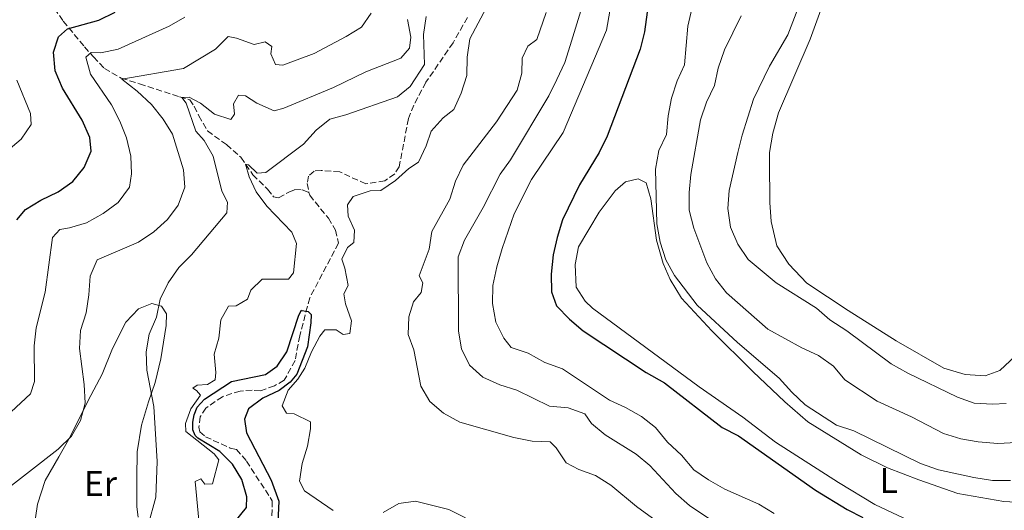
# Model space of a CAD drawing. Units: metres. Extents: x 629277 to 632769, y 4655593 to 4657966.
# Drawn here: x 630841 to 631118, y 4657224 to 4657361 of the extents above; entities that cross this region are included whole.
import ezdxf
from ezdxf.enums import TextEntityAlignment as Align

# ---------------------------------------------------------------- set-up
doc = ezdxf.new("R2010")
doc.units = ezdxf.units.M
doc.header["$MEASUREMENT"] = 0
doc.linetypes.add('DGN Style 3', pattern=[2.435891, 1.739922, -0.695969])
for name, color, linetype, lineweight in [('Barranco lineal', 142, 'DGN Style 3', 13), ('Curva de nivel directora', 30, 'Continuous', 30), ('Curva de nivel intermedia', 30, 'Continuous', 0), ('Etiqueta de uso rústico', 92, 'Continuous', 0), ('Línea de cambio de uso (parcela vista)', 92, 'Continuous', 0)]:
    doc.layers.add(name, color=color, linetype=linetype, lineweight=lineweight)
doc.styles.add('Style-Arial', font='arial.ttf')

msp = doc.modelspace()

# ---------------------------------------------------------------- linework, layer by layer
at = {"layer": 'Barranco lineal', "color": 142, "linetype": 'DGN Style 3', "lineweight": 13}
for points in [[(630851.03, 4657364.66, 426), (630853.53, 4657361.09, 425.54), (630859.47, 4657353.87, 421.14), (630862.06, 4657351.03, 418.45), (630865.08, 4657347.78, 417.07), (630869.83, 4657345.06, 415.16), (630874.98, 4657343.48, 413.13), (630886.21, 4657339.8, 410.04), (630889.09, 4657339.02, 409.84), (630890.34, 4657337.18, 408.86), (630891.61, 4657334.53, 408.2), (630894.02, 4657330.24, 407.68), (630899.4, 4657326.4, 406.49), (630903.44, 4657322.86, 405.44), (630906.78, 4657317.97, 404.33), (630910.93, 4657313.91, 403.41), (630912.6, 4657311.77, 402.88), (630914.04, 4657311.48, 402.88), (630916.89, 4657313.05, 402.42), (630918.63, 4657313.79, 401.5), (630920.61, 4657313.71, 400.75), (630920.67, 4657313.71, 400.73), (630922.56, 4657312.97, 400.75)], [(630967.08, 4657362.12, 402.69), (630963.05, 4657354.99, 402.42), (630955.43, 4657343.92, 401.77), (630952.01, 4657337.52, 401.7), (630950.51, 4657333.7, 401.64), (630947.93, 4657320.2, 401.44), (630946.64, 4657318.22, 401.44), (630943.87, 4657316.25, 401.5), (630938.5, 4657315.37, 401.5), (630931.2, 4657318.76, 401.44), (630926.03, 4657319.17, 401.31), (630924.03, 4657318.99, 401.27), (630922.45, 4657317.59, 401.21), (630922.07, 4657315.53, 401.04), (630922.56, 4657312.97, 400.75)], [(630922.56, 4657312.97, 400.75), (630922.77, 4657312.2, 400.59), (630928, 4657305.76, 400.39), (630930.05, 4657302.43, 400.39), (630930.84, 4657298.71, 400.39), (630922.76, 4657283.37, 400.13), (630919.95, 4657272.74, 399.8), (630918.66, 4657265.8, 399.67), (630915.58, 4657260.26, 399.47), (630912.85, 4657258.67, 399.47), (630908.91, 4657257.27, 399.47), (630906.58, 4657257.47, 399.47), (630903.23, 4657257.24, 399.4), (630898.23, 4657255.64, 399.4), (630893.59, 4657252.43, 399.21), (630891.97, 4657249.99, 399.01), (630891.65, 4657247.06, 398.81), (630891.87, 4657245.74, 398.75), (630893.46, 4657244.41, 398.68), (630900.46, 4657241.18, 398.55), (630902.18, 4657240.83, 398.45), (630905.04, 4657237.56, 398.32), (630912.2, 4657226.41, 398.09), (630912.14, 4657220.58, 398.02)]]:
    msp.add_polyline3d(points, dxfattribs=at)
at = {"layer": 'Curva de nivel directora', "color": 30, "linetype": 'Continuous', "lineweight": 30, "flags": 128}
for points, elevation in [([(630840.46, 4657305.25), (630842.9, 4657308.22), (630847.18, 4657310.82), (630852.09, 4657313.16), (630856.21, 4657316.1), (630859.37, 4657320.02), (630861.38, 4657324.61), (630861.01, 4657328.45), (630858.8, 4657333.26), (630853.29, 4657342.29), (630851.29, 4657347.15), (630850.81, 4657352.35), (630852.18, 4657356.68), (630854.68, 4657358.91), (630863.53, 4657361.32), (630868.08, 4657363.58)], 425), ([(631017.55, 4657363.62), (631016.81, 4657358.11), (631015.64, 4657353.16), (631006.31, 4657328.81), (631004.05, 4657324.2), (630998.53, 4657315.11), (630993.81, 4657305.3), (630992.25, 4657300.37), (630991.2, 4657295.48), (630990.62, 4657290.07), (630990.69, 4657285.07), (630992.1, 4657281.19), (630995.78, 4657277.38), (630999.59, 4657274.13), (631017.32, 4657262.45), (631022.42, 4657259.55), (631038.68, 4657247.04), (631043.22, 4657244.67), (631064.86, 4657229.39), (631073.76, 4657223.99), (631078.22, 4657221.73)], 425), ([(630898.63, 4657216.65), (630905.01, 4657224.49), (630905.14, 4657227.56), (630903.71, 4657232.41), (630901.11, 4657236.68), (630897.47, 4657240.29), (630891.29, 4657243.96), (630890.63, 4657244.74), (630889.95, 4657246.31), (630889.93, 4657248.48), (630890.3, 4657250.52), (630891.19, 4657252.69), (630893.21, 4657254.95), (630900.81, 4657259.89), (630910.34, 4657261.85), (630913.66, 4657264.25), (630916.31, 4657268.28), (630919.67, 4657278.57), (630920.45, 4657279.89), (630920.56, 4657279.87), (630921.77, 4657279.62), (630922.29, 4657279.52), (630922.88, 4657278.99), (630923.15, 4657278.74), (630923.12, 4657276.37), (630922.14, 4657269.6), (630919.19, 4657261.99), (630917.29, 4657259.76), (630914.22, 4657257.38), (630909.57, 4657255.22), (630905.55, 4657252.25), (630904.47, 4657249.3), (630905, 4657245.54), (630911.95, 4657232.19), (630914.12, 4657226.3), (630913.79, 4657220.45)], 400)]:
    msp.add_lwpolyline(points, dxfattribs=dict(at, elevation=elevation))
at = {"layer": 'Curva de nivel intermedia', "color": 30, "linetype": 'Continuous', "lineweight": 0, "flags": 128}
for points, elevation in [([(631062.73, 4657371.89), (631057.11, 4657357.27), (631051.98, 4657348.46), (631047.44, 4657339.13), (631044.23, 4657329.02), (631043.03, 4657324.16), (631040.66, 4657313.5), (631040.21, 4657308.43), (631041.04, 4657303.21), (631043.08, 4657298.49), (631045.93, 4657294.14), (631053.8, 4657287.65), (631065.12, 4657280.48), (631068.9, 4657277.21), (631073.64, 4657274.09), (631086.12, 4657264.89), (631090.83, 4657262.26), (631104.75, 4657255.5), (631109.47, 4657253.86), (631114.57, 4657253.55), (631118.46, 4657253.7)], 440), ([(630972.42, 4657364.93), (630967.79, 4657356.07), (630966.97, 4657350.92), (630966.89, 4657345.83), (630965.3, 4657340.87), (630963.23, 4657336.31), (630960.26, 4657333.92), (630956.92, 4657330.2), (630955.47, 4657326.06), (630953.31, 4657321.49), (630950.6, 4657319.71), (630946.87, 4657316.38), (630942.79, 4657313.49), (630939.74, 4657313.44), (630935.01, 4657311.86), (630933.43, 4657309.5), (630933.53, 4657306.3), (630935.39, 4657302.42), (630935.2, 4657298.92), (630933.36, 4657297.56), (630931.79, 4657294.28), (630932.66, 4657291.77), (630933.61, 4657286.85), (630932.33, 4657284.5), (630932.8, 4657281.67), (630934.54, 4657276.95), (630934.04, 4657273.42), (630932.16, 4657273.09), (630930.19, 4657274.45), (630927, 4657274.45), (630925.61, 4657272.61)], 405), ([(631030.11, 4657364.57), (631028.97, 4657359.7)], 430), ([(630835.02, 4657227.72), (630852.08, 4657240.9), (630855.88, 4657244.57), (630858.4, 4657248.96), (630859.66, 4657253.81), (630859.39, 4657259.06), (630858.07, 4657269.19), (630858.36, 4657274.18), (630859.95, 4657279.2), (630860.74, 4657284.25), (630861.05, 4657289.46), (630863.02, 4657294.06), (630874.65, 4657299.07), (630878.98, 4657301.96), (630882.83, 4657305.42), (630885.82, 4657309.41), (630887.68, 4657314.43), (630887.35, 4657319.29), (630884.19, 4657329.35), (630881.55, 4657333.59), (630878.27, 4657337.67), (630874.33, 4657341.37), (630869.98, 4657344.79), (630887.26, 4657347.81), (630896.32, 4657353.21), (630899.86, 4657356.77), (630902.17, 4657356.33), (630907.14, 4657354.49), (630910.28, 4657355.26), (630912.08, 4657353.91), (630911.84, 4657351.92), (630913.19, 4657348.88), (630915.24, 4657348.75), (630923.98, 4657351.95), (630933.02, 4657356.73), (630937.3, 4657359.4), (630939.99, 4657363.32)], 415), ([(630864.74, 4657307.09), (630868.96, 4657310.18), (630872.12, 4657314.48), (630872.71, 4657318.21), (630872.47, 4657323.21), (630871.3, 4657328.33), (630869.41, 4657333.03), (630867.12, 4657337.56), (630861.19, 4657346.2), (630859.88, 4657350.97), (630861.34, 4657352.24), (630864.07, 4657352.22), (630868.98, 4657353.16), (630883.27, 4657359.64), (630887.71, 4657362.21)], 420), ([(630877.38, 4657219.57), (630879.51, 4657227.4), (630879.94, 4657237.44), (630879.01, 4657252.92), (630877.03, 4657263.09), (630876.8, 4657268.26), (630877.66, 4657273.19), (630879.68, 4657277.95), (630880.74, 4657283.01), (630883, 4657287.61), (630885.95, 4657291.94), (630889.52, 4657295.45), (630899.46, 4657307.27), (630899.67, 4657310.29), (630898.05, 4657313.34), (630895.62, 4657323.2), (630893.08, 4657327.61), (630890.76, 4657330.14), (630888.02, 4657338.01), (630886.82, 4657339.64), (630888.94, 4657339.69), (630892.09, 4657338.08), (630896.02, 4657334.93), (630900.65, 4657333.43), (630901.61, 4657334.93), (630901.31, 4657337.85), (630902.76, 4657340.25), (630904.74, 4657340.07), (630907.9, 4657338.06), (630912.76, 4657335.86), (630915.51, 4657336.63), (630929.47, 4657342.45), (630938.53, 4657346.88), (630948.35, 4657350.69), (630950.81, 4657353.44), (630951.21, 4657356.54), (630950.28, 4657361.54)], 410), ([(630907.71, 4657313.11), (630905.72, 4657317.41), (630904.77, 4657320.91), (630905.54, 4657320.72), (630907.99, 4657318.36), (630910.44, 4657318.62), (630921.05, 4657326.52), (630924.54, 4657330.45), (630928.46, 4657333.55), (630932.96, 4657334.75), (630947.44, 4657339.83), (630950.97, 4657342.69), (630955.04, 4657348.89), (630954.74, 4657357.3), (630955.45, 4657362.35)], 405), ([(630989.17, 4657363.47), (630986.57, 4657355.91), (630984.1, 4657354.06), (630982.42, 4657350.68), (630982.33, 4657346.51), (630981.08, 4657341.66), (630975.26, 4657332.84), (630965.91, 4657320.66), (630963.77, 4657316.14), (630962.16, 4657311.13), (630957.04, 4657302), (630956.36, 4657297.04), (630953.55, 4657289.55), (630954.58, 4657287.61), (630954.1, 4657284.91), (630951.91, 4657282.3), (630950.65, 4657278.08), (630950.42, 4657273.08), (630952, 4657268.78), (630954, 4657258.61), (630956.53, 4657254.3), (630960.33, 4657251.05), (630964.93, 4657248.51), (630980.16, 4657244.21), (630985.28, 4657243.12), (630990.36, 4657242.97), (630992, 4657241.24), (630994.84, 4657237.1), (630998.36, 4657235.23), (631003.06, 4657233.54), (631007.35, 4657230.79), (631014.55, 4657224.85), (631027.08, 4657215.78)], 410), ([(630998.96, 4657363.95), (630995.97, 4657354.24), (630994.42, 4657349.49), (630992.19, 4657344.69), (630989.98, 4657340.14), (630979.2, 4657322.16), (630976.27, 4657318.1), (630971.54, 4657308.72), (630966.27, 4657299.62), (630964.48, 4657294.95), (630964.61, 4657274.01), (630965.38, 4657269.07), (630967.65, 4657264.51), (630971.44, 4657261.08), (630976.18, 4657259.01), (630980.93, 4657257.43), (630990.18, 4657253.01), (630995.39, 4657252.49), (631000.08, 4657250.79), (631001.9, 4657248.15), (631005.74, 4657244.94), (631014.51, 4657239.52), (631018.36, 4657236.33), (631025.63, 4657228.49), (631029.48, 4657225.1), (631038.28, 4657219.24)], 415), ([(631007.05, 4657363.86), (631006.15, 4657358.55), (630993.98, 4657329.82), (630985.04, 4657316.63), (630980.26, 4657307.01), (630976.8, 4657297.2), (630975.37, 4657292.07), (630974.22, 4657286.83), (630974.13, 4657281.82), (630975.04, 4657276.52), (630977.34, 4657272.09), (630979.37, 4657269.48), (630984.17, 4657267.85), (630988.83, 4657265.23), (630993.84, 4657263.49), (631006.97, 4657254.69), (631011.51, 4657252.61)], 420), ([(631044.02, 4657362.54), (631039.31, 4657353), (631037.56, 4657347.9), (631036.52, 4657343.01), (631034.26, 4657338.36), (631032.58, 4657333.35), (631029.85, 4657318), (631029.34, 4657312.98), (631029.35, 4657307.98), (631030.66, 4657303), (631034.35, 4657293.21), (631036.82, 4657288.74), (631039.86, 4657284.76), (631051.53, 4657274.59), (631061.05, 4657269.38), (631065.76, 4657267.2), (631069.92, 4657264.21), (631073.08, 4657260.33), (631082.18, 4657254.42), (631091.85, 4657250.01), (631100.86, 4657245.29), (631105.67, 4657243.82), (631110.59, 4657242.94), (631116.11, 4657242.52), (631121.32, 4657242.83)], 435), ([(631028.97, 4657359.7), (631028.06, 4657348.82), (631025.99, 4657344.27), (631024.46, 4657339.47), (631023.47, 4657334.47), (631023, 4657329.28), (631020.85, 4657324.77), (631019.96, 4657319.51), (631020.34, 4657304.21), (631021.19, 4657299.07), (631022.83, 4657294.06), (631025.29, 4657289.71), (631031.61, 4657281.32), (631042.97, 4657270.86), (631054.68, 4657260.87), (631058.22, 4657256.88), (631062.01, 4657253.34), (631070.78, 4657247.65), (631075.66, 4657246.08), (631094.36, 4657236.88), (631099.4, 4657235.12), (631109.35, 4657232.98), (631114.64, 4657232.12), (631119.64, 4657232.12)], 430), ([(630829.48, 4657317.72), (630841.7, 4657327.95), (630844.54, 4657332.08), (630844.35, 4657335.13), (630840.51, 4657344.48)], 430), ([(630892.11, 4657216.02), (630890.58, 4657231.84), (630892.22, 4657232.56), (630893.34, 4657231.1), (630895.46, 4657231.15), (630897.24, 4657237.9), (630895.9, 4657239.63), (630887.93, 4657245.87), (630887.84, 4657248.15), (630889.34, 4657252.24), (630892.12, 4657256.11), (630890.93, 4657257.37), (630889.94, 4657258), (630891.11, 4657258.92), (630894.07, 4657259.09), (630896.17, 4657260.39), (630896.42, 4657262.48), (630895.92, 4657267.55), (630897.22, 4657272.11), (630897.77, 4657277.22), (630899.98, 4657281.08), (630902.06, 4657281.17), (630905.27, 4657282.99), (630906.25, 4657285.56), (630909.38, 4657288.59), (630916.84, 4657288.64), (630918.17, 4657290.4), (630919.07, 4657298.66), (630917.74, 4657301.8), (630910.72, 4657309.12), (630907.71, 4657313.11)], 405), ([(630821.18, 4657235.03), (630844.34, 4657256.41), (630845.41, 4657259.89), (630845.34, 4657269.93), (630845.94, 4657274.94), (630848.47, 4657284.99), (630850.47, 4657300.36), (630852.54, 4657302.59), (630855.27, 4657303.04), (630860.06, 4657304.46), (630864.74, 4657307.09)], 420), ([(630925.61, 4657272.61), (630923.25, 4657268.21), (630921.41, 4657263.62), (630919.39, 4657260.6), (630916.75, 4657257.48), (630915, 4657253.09), (630916.27, 4657250.98), (630918.39, 4657250.81), (630923.02, 4657248.57), (630923.01, 4657246.65), (630922.17, 4657241.72), (630920.66, 4657236.87), (630919.9, 4657231.92), (630921.35, 4657229.25), (630929.39, 4657223.72)], 405), ([(631011.51, 4657252.61), (631015.98, 4657250.09), (631019.93, 4657247.02), (631023.34, 4657242.86), (631027.19, 4657239.19), (631030.71, 4657235.12), (631034.82, 4657232.27), (631039.36, 4657229.64), (631048.98, 4657225.44), (631053.26, 4657222.86)], 420), ([(630943.39, 4657223.1), (630947.83, 4657225.64), (630952.46, 4657226.33), (630961.88, 4657223.95), (630966.58, 4657221.65)], 405)]:
    msp.add_lwpolyline(points, dxfattribs=dict(at, elevation=elevation))
at = {"layer": 'Línea de cambio de uso (parcela vista)', "color": 92, "linetype": 'Continuous', "lineweight": 0, "elevation": 426.6, "flags": 128}
msp.add_lwpolyline([(631117.79, 4657226.19), (631122.72, 4657225.94), (631129.7, 4657226.02), (631130.84, 4657226.12)], dxfattribs=at)
at = {"layer": 'Línea de cambio de uso (parcela vista)', "color": 92, "linetype": 'Continuous', "lineweight": 0}
for points in [[(631121.01, 4657267.02, 440.26), (631116.64, 4657262.97, 440.2), (631112.55, 4657261.49, 440.2), (631106.9, 4657261.83, 440.2), (631100.93, 4657263.61, 440.2), (631087.5, 4657271.37, 440.33), (631074.06, 4657279.84, 440.39), (631062.48, 4657287.51, 440.72), (631057.39, 4657292.89, 440.99), (631054.05, 4657297.98, 441.05), (631052.43, 4657304.84, 441.05), (631052.06, 4657310.18, 441.05), (631051.93, 4657321.67, 441.18), (631052, 4657324.24, 441.18), (631052.87, 4657329.58, 441.18), (631054.44, 4657335.35, 441.25), (631063.35, 4657355.98, 441.31), (631066.73, 4657365.26, 441.18)], [(631089.72, 4657221.56, 426.47), (631081.57, 4657225.37, 426.47), (631071.33, 4657231.52, 426.47), (631053.65, 4657242.92, 426.73), (631044.44, 4657249.89, 427.13), (631032.23, 4657258.38, 427.13), (631002.21, 4657280.52, 426.93), (631000.14, 4657282.45, 426.93), (630997.63, 4657286.42, 426.99), (630997.35, 4657292.78, 426.99), (630998.32, 4657297.72, 426.99), (631004.07, 4657307.43, 427.19), (631008.62, 4657313.44, 427.72), (631011.46, 4657315.93, 428.04), (631015.04, 4657316.79, 428.37), (631017.32, 4657315.69, 428.57), (631018.6, 4657311.19, 428.83), (631020.17, 4657299.61, 429.29), (631022.09, 4657293.06, 429.36), (631024.09, 4657288.57, 429.36), (631027.23, 4657283.26, 429.36), (631035.75, 4657274.12, 428.96), (631047.27, 4657262.76, 428.18), (631056.3, 4657254.24, 427.78), (631062.72, 4657248.56, 427.32), (631077.71, 4657239.29, 426.99), (631085.14, 4657235.67, 427.06), (631093.91, 4657232.28, 427.06), (631104.83, 4657228.51, 426.73), (631117.79, 4657226.19, 426.6)], [(630845.2, 4657217.79, 411.85), (630846.32, 4657225.43, 412.9), (630848.46, 4657232.07, 413.75), (630852.32, 4657238.74, 414.54), (630855.13, 4657243.69, 414.67), (630857.89, 4657249.21, 414.67), (630860.5, 4657254.59, 413.62), (630864.41, 4657262, 413.22), (630867.32, 4657269.18, 411.91), (630871.13, 4657276.58, 411.19), (630874.66, 4657280.29, 410.73), (630878.37, 4657281.76, 410.2), (630881.17, 4657281.05, 409.87), (630882.51, 4657278.86, 409.81), (630882.39, 4657275.6, 409.81), (630880.91, 4657266.28, 409.68), (630879.31, 4657259.64, 409.81), (630877.48, 4657254.21, 410.6), (630875.5, 4657247.62, 410.93), (630874.27, 4657240.19, 411.71), (630874.15, 4657232.73, 411.78), (630874.24, 4657224.69, 411.39), (630874.53, 4657221.85, 410.99)]]:
    msp.add_polyline3d(points, dxfattribs=at)

# ---------------------------------------------------------------- texts
at = {"layer": 'Etiqueta de uso rústico', "color": 92, "linetype": 'Continuous', "lineweight": 0, "style": 'Style-Arial'}
for s, p in [('Er', (630863.97, 4657231.26, 412.62)), ('L', (631085.48, 4657232.11, 426.86))]:
    msp.add_text(s, height=7, dxfattribs=at).set_placement(p, align=Align.MIDDLE_CENTER)

doc.saveas('drawing.dxf')
